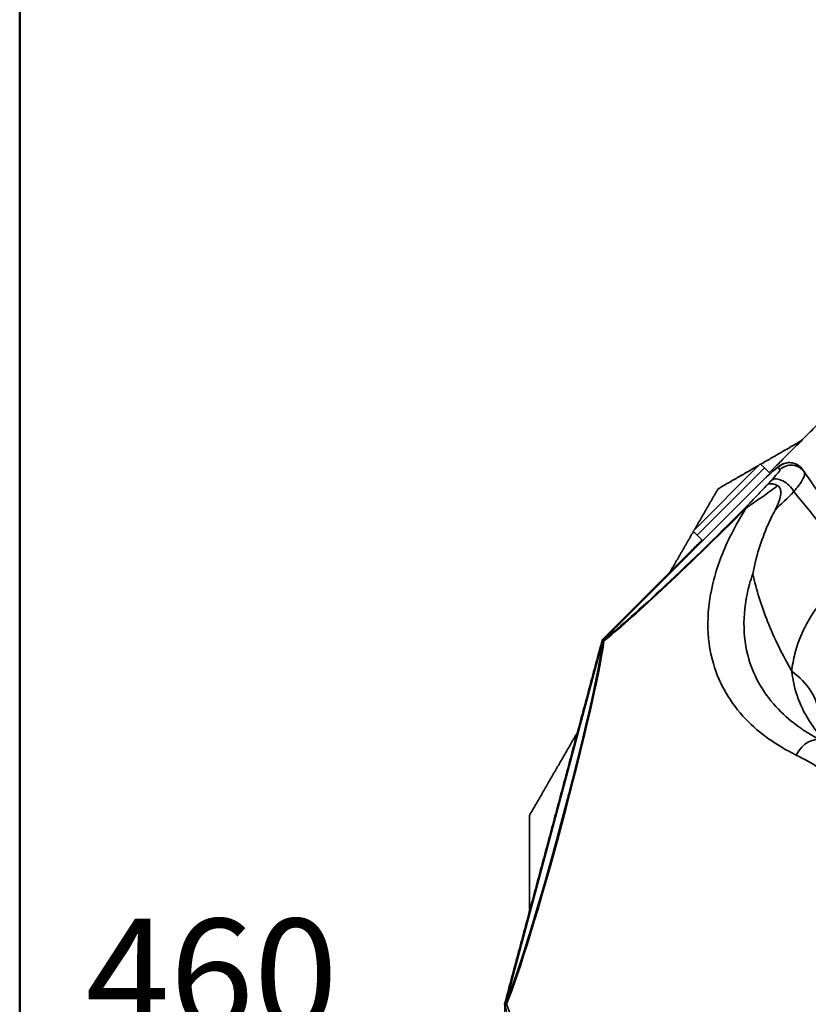
# Model space of a CAD drawing. Units: millimetres. Extents: x 20 to 205, y 5 to 292.
# Drawn here: x 20 to 45, y 89 to 120 of the extents above; entities that cross this region are included whole.
import ezdxf

# ---------------------------------------------------------------- set-up
doc = ezdxf.new("R2010")
doc.units = ezdxf.units.MM
for name, color, linetype, lineweight in [('Bemaßungen(DIN)', 7, 'Continuous', 25), ('Sichtbare Kanten(DIN)', 7, 'Continuous', 35), ('Sichtbare tangentiale Kanten(DIN)', 7, 'Continuous', 35), ('Skizziergeometrie(DIN)', 7, 'Continuous', 50)]:
    doc.layers.add(name, color=color, linetype=linetype, lineweight=lineweight)
doc.styles.add('Aktuell-BSI', font='arial.ttf')
doc.dimstyles.new('STANDARD-DIN-Ortner', dxfattribs={"dimtxt": 3.5, "dimasz": 2.5, "dimexe": 3.175, "dimexo": 0, "dimgap": 0.8, "dimtad": 1, "dimdec": 1, "dimrnd": 1e-08, "dimtxsty": 'Aktuell-BSI', "dimcen": 0.09, "dimdle": 10, "dimclrd": 7, "dimclre": 7, "dimclrt": 7, "dimadec": 0, "dimazin": 2, "dimtfac": 2.857143, "dimtmove": 0, "dimatfit": 3, "dimfxl": 1, "dimtolj": 1, "dimtzin": 0, "dimlwd": 25, "dimlwe": 25, "dimarcsym": 0})

# ---------------------------------------------------------------- blocks, each defined once
blk = doc.blocks.new('Ränder Ortner')
at = {"layer": 'Skizziergeometrie(DIN)'}
blk.add_line((20, 292), (20, 5), dxfattribs=at)
blk = doc.blocks.new('*D13')
at = {"layer": 'Bemaßungen(DIN)', "color": 7, "linetype": 'Continuous', "lineweight": 25, "transparency": 16777216}
for p, q in [((35.287, 89.109), (35.287, 84.251)), ((81.253, 89.109), (81.253, 84.251)), ((35.287, 87.426), (21.28, 87.426)), ((78.753, 87.426), (37.787, 87.426))]:
    blk.add_line(p, q, dxfattribs=at)
at = {"layer": 'Bemaßungen(DIN)', "color": 7, "linetype": 'Continuous', "transparency": 16777216}
for points in [[(37.787, 87.843), (37.787, 87.01), (35.287, 87.426)], [(78.753, 87.843), (78.753, 87.01), (81.253, 87.426)]]:
    blk.add_solid(points, dxfattribs=at)
at = {"layer": 'Defpoints', "color": 0, "linetype": 'Continuous', "transparency": 16777216}
for p in [(35.287, 89.109), (81.253, 89.109), (81.253, 87.426)]:
    blk.add_point(p, dxfattribs=at)
at = {"layer": 'Bemaßungen(DIN)', "color": 7, "linetype": 'Continuous', "lineweight": 25, "transparency": 16777216, "insert": (22.08, 91.8), "char_height": 3.5, "attachment_point": 1, "style": 'Aktuell-BSI'}
blk.add_mtext('\\A1;460', dxfattribs=at)

msp = doc.modelspace()

# ---------------------------------------------------------------- linework, layer by layer
at = {"layer": 'Sichtbare Kanten(DIN)'}
for p, q in [((41.229, 104.029), (43.35, 106.15)), ((43.35, 106.15), (43.48, 106.021)), ((43.662, 105.839), (43.48, 106.021)), ((44.733, 105.896), (44.68, 105.972)), ((38.398, 100.594), (43.168, 105.364)), ((41.229, 104.029), (41.358, 103.899)), ((41.531, 103.727), (41.358, 103.899)), ((35.318, 89.119), (38.388, 100.576))]:
    msp.add_line(p, q, dxfattribs=at)
for points, weights in [([(43.633, 105.867), (45.181, 107.415), (46.779, 109.013)], [1.02381933341, 1.02043289269, 1.00722105491]), ([(43.364, 106.137), (44.005, 106.507), (44.639, 106.873)], [1.01513296197, 1.01839955428, 1.02058322453]), ([(42.019, 105.36), (42.665, 105.733), (43.301, 106.1)], [1.00722105491, 1.01154151146, 1.01481125786]), ([(41.279, 104.078), (41.646, 104.715), (42.019, 105.36)], [1.01481125786, 1.01154151146, 1.00722105491]), ([(38.366, 100.6), (39.965, 102.199), (41.512, 103.746)], [1.00722105491, 1.02043280652, 1.02381928923]), ([(40.506, 102.74), (40.872, 103.374), (41.242, 104.015)], [1.02058322453, 1.01839959758, 1.01513309151]), ([(35.287, 89.109), (36.827, 94.855), (38.366, 100.6)], [1.00722105491, 1.04275196656, 1.00722105491]), ([(36.07, 95.057), (36.837, 96.385), (37.583, 97.678)], [1.00722105491, 1.01614194254, 1.02058322453]), ([(36.07, 92.032), (36.07, 93.525), (36.07, 95.057)], [1.02058322453, 1.01614194254, 1.00722105491]), ([(38.366, 77.617), (36.827, 83.363), (35.287, 89.109)], [1.00722105491, 1.04275196656, 1.00722105491])]:
    msp.add_rational_spline(points, weights, degree=2, dxfattribs=at)
for points, knots in [([(43.168, 105.364), (43.245, 105.441), (43.323, 105.517), (43.472, 105.662), (43.544, 105.73), (43.675, 105.852), (43.735, 105.906), (43.84, 105.997), (43.884, 106.033), (43.959, 106.087), (43.98, 106.105), (44.062, 106.144), (44.091, 106.159), (44.191, 106.182), (44.247, 106.194), (44.391, 106.174), (44.457, 106.156), (44.57, 106.089), (44.615, 106.051), (44.662, 105.996), (44.671, 105.984), (44.68, 105.972)], [5.0055, 5.0055, 5.0055, 5.0055, 5.31966, 5.31966, 5.633819, 5.633819, 5.947978, 5.947978, 6.262137, 6.262137, 6.419217, 6.419217, 6.484353, 6.484353, 6.528476, 6.528476, 6.553903, 6.553903, 6.571584, 6.571584, 6.576297, 6.576297, 6.576297, 6.576297]), ([(45.841, 104.313), (45.66, 104.571), (45.462, 104.855), (45.085, 105.393), (44.912, 105.64), (44.733, 105.896)], [0.161469, 0.161469, 0.161469, 0.161469, 1.581863, 1.581863, 2.688413, 2.688413, 2.688413, 2.688413]), ([(43.895, 105.461), (43.842, 105.488), (43.791, 105.506), (43.706, 105.521), (43.672, 105.522), (43.612, 105.511), (43.586, 105.5), (43.566, 105.483), (43.565, 105.482), (43.565, 105.482)], [-0.4993812, -0.4993812, -0.4993812, -0.4993812, -0.3040623, -0.3040623, -0.152104, -0.152104, 0, 0, 0.0024201, 0.0024201, 0.0024201, 0.0024201]), ([(43.895, 105.461), (43.909, 105.454), (43.922, 105.444), (43.951, 105.416), (43.963, 105.395), (43.987, 105.337), (43.993, 105.297), (43.995, 105.191), (43.983, 105.109), (43.918, 104.9), (43.867, 104.788), (43.813, 104.685)], [1.238722, 1.238722, 1.238722, 1.238722, 1.345155, 1.345155, 1.508043, 1.508043, 1.771036, 1.771036, 2.222701, 2.222701, 2.738307, 2.738307, 2.738307, 2.738307]), ([(43.813, 104.685), (43.733, 104.532), (43.658, 104.377), (43.368, 103.715), (43.21, 103.199), (43.111, 102.679), (43.111, 102.676), (43.11, 102.674)], [2.005131, 2.005131, 2.005131, 2.005131, 2.616973, 2.616973, 4.603181, 4.603181, 4.612585, 4.612585, 4.612585, 4.612585]), ([(38.424, 100.62), (38.424, 100.619), (38.424, 100.619), (38.412, 100.608), (38.401, 100.597), (38.391, 100.586)], [-0.00163116, -0.00163116, -0.00163116, -0.00163116, 0, 0, 0.05639919, 0.05639919, 0.05639919, 0.05639919]), ([(38.391, 100.586), (38.386, 100.572), (38.383, 100.557), (38.379, 100.541), (38.379, 100.541), (38.379, 100.54)], [0.14324626, 0.14324626, 0.14324626, 0.14324626, 0.19961813, 0.19961813, 0.2012943, 0.2012943, 0.2012943, 0.2012943]), ([(38.422, 100.568), (38.422, 100.568), (38.422, 100.568), (38.408, 100.577), (38.398, 100.582), (38.391, 100.586)], [-0.0014778, -0.0014778, -0.0014778, -0.0014778, 0, 0, 0.3213785, 0.3213785, 0.3213785, 0.3213785]), ([(45.306, 97.412), (45.254, 97.437), (45.203, 97.463), (45.103, 97.516), (45.054, 97.543), (44.957, 97.598), (44.91, 97.626), (44.817, 97.683), (44.771, 97.712), (44.681, 97.771), (44.637, 97.801), (44.594, 97.832)], [35.355481, 35.355481, 35.355481, 35.355481, 35.624831, 35.624831, 35.894181, 35.894181, 36.16353, 36.16353, 36.43288, 36.43288, 36.70223, 36.70223, 36.70223, 36.70223]), ([(35.328, 89.154), (35.328, 89.154), (35.328, 89.154), (35.323, 89.138), (35.319, 89.124), (35.315, 89.109)], [-0.0016768, -0.0016768, -0.0016768, -0.0016768, 0, 0, 0.05645571, 0.05645571, 0.05645571, 0.05645571]), ([(35.315, 89.109), (35.323, 89.109), (35.335, 89.109), (35.351, 89.109), (35.351, 89.109), (35.351, 89.109)], [0.0119654, 0.0119654, 0.0119654, 0.0119654, 0.3332593, 0.3332593, 0.3349501, 0.3349501, 0.3349501, 0.3349501]), ([(35.315, 89.109), (35.319, 89.094), (35.323, 89.079), (35.328, 89.064), (35.328, 89.064), (35.328, 89.063)], [0.00001835, 0.00001835, 0.00001835, 0.00001835, 0.05647382, 0.05647382, 0.05815061, 0.05815061, 0.05815061, 0.05815061])]:
    msp.add_open_spline(points, degree=3, knots=knots, dxfattribs=at)
at = {"layer": 'Sichtbare tangentiale Kanten(DIN)'}
for p, q in [((41.358, 103.899), (43.48, 106.021)), ((43.917, 106.038), (43.97, 105.962)), ((38.424, 100.62), (43.168, 105.363)), ((43.168, 105.364), (43.168, 105.363)), ((35.328, 89.154), (38.379, 100.54))]:
    msp.add_line(p, q, dxfattribs=at)
for centre, major_axis, ratio, start_param, end_param in [((44.27, 105.685), (0.41, 0.287), 0.998587, 0, 1.745088), ((43.199, 105.32), (0.718, 0.718), 0.051607, 6.274061, 7.844857), ((44.323, 105.609), (0.41, 0.287), 0.998587, 0, 1.745088), ((44.051, 105.272), (-0.366, 0.341), 0.568427, 4.162141, 6.21953), ((42.528, 104.851), (-4.52, -4.52), 0.052336, 0.381628, 1.602071), ((42.515, 104.864), (-4.422, -4.422), 0.052336, 0.340968, 1.602071), ((43.237, 104.418), (-0.354, 0.353), 0.031227, 5.951579, 6.2308), ((36.748, 94.876), (1.619, 6.041), 0.052336, 3.482561, 5.942217), ((36.766, 94.871), (-1.654, -6.174), 0.052336, 0.381628, 2.759964), ((42.229, 97.902), (2.983, 0.318), 0.753711, 0, 0.707739), ((44.953, 96.694), (0.353, 0.718), 0.683768, 0, 1.529105), ((36.766, 83.347), (1.654, -6.174), 0.052336, 0.381628, 2.759964)]:
    msp.add_ellipse(centre, major_axis=major_axis, ratio=ratio, start_param=start_param, end_param=end_param, dxfattribs=at)
for points, knots in [([(43.97, 105.962), (43.972, 105.959), (43.97, 105.95), (43.949, 105.915), (43.922, 105.879), (43.836, 105.777), (43.774, 105.707), (43.697, 105.625)], [0, 0, 0, 0, 0.233879, 0.233879, 0.608085, 0.608085, 1.016733, 1.016733, 1.016733, 1.016733]), ([(44.407, 105.271), (44.517, 105.4), (44.603, 105.516), (44.712, 105.699), (44.74, 105.769), (44.75, 105.852), (44.745, 105.878), (44.733, 105.896)], [-1.016733, -1.016733, -1.016733, -1.016733, -0.608085, -0.608085, -0.233879, -0.233879, 0, 0, 0, 0]), ([(43.565, 105.482), (43.464, 105.376), (43.364, 105.27), (43.201, 105.099), (43.14, 105.036), (43.045, 104.937), (43.012, 104.902), (42.963, 104.852), (42.948, 104.836), (42.916, 104.804), (42.9, 104.788), (42.884, 104.771)], [1.244136, 1.244136, 1.244136, 1.244136, 1.734163, 1.734163, 2.02319, 2.02319, 2.17511, 2.17511, 2.243664, 2.243664, 2.312217, 2.312217, 2.312217, 2.312217]), ([(42.906, 104.756), (42.935, 104.777), (42.962, 104.796), (43.014, 104.833), (43.039, 104.85), (43.117, 104.904), (43.168, 104.939), (43.309, 105.037), (43.395, 105.096), (43.627, 105.26), (43.764, 105.36), (43.895, 105.461)], [-2.312217, -2.312217, -2.312217, -2.312217, -2.243664, -2.243664, -2.17511, -2.17511, -2.02319, -2.02319, -1.734163, -1.734163, -1.209968, -1.209968, -1.209968, -1.209968]), ([(44.407, 105.271), (44.694, 104.92), (44.968, 104.583), (45.446, 103.984), (45.655, 103.718), (45.846, 103.469)], [-3.027369, -3.027369, -3.027369, -3.027369, -1.581863, -1.581863, -0.327978, -0.327978, -0.327978, -0.327978]), ([(42.906, 104.756), (42.732, 104.483), (42.575, 104.209), (42.196, 103.455), (42.011, 102.975), (41.764, 102.034), (41.7, 101.573), (41.694, 100.683), (41.752, 100.254), (42.06, 99.194), (42.407, 98.602), (43.32, 97.649), (43.857, 97.27), (44.478, 96.965)], [-48.057584, -48.057584, -48.057584, -48.057584, -46.941651, -46.941651, -45.008494, -45.008494, -43.100117, -43.100117, -41.191741, -41.191741, -38.100518, -38.100518, -35.355481, -35.355481, -35.355481, -35.355481]), ([(44.594, 97.832), (44.346, 98.007), (44.121, 98.199), (43.479, 98.864), (43.162, 99.398), (42.882, 100.349), (42.831, 100.732), (42.838, 101.526), (42.898, 101.936), (43.041, 102.459), (43.074, 102.566), (43.11, 102.674)], [36.70223, 36.70223, 36.70223, 36.70223, 38.100518, 38.100518, 41.191741, 41.191741, 43.100117, 43.100117, 45.008494, 45.008494, 45.501334, 45.501334, 45.501334, 45.501334]), ([(43.11, 102.674), (43.223, 102.174), (43.382, 101.674), (43.578, 101.18), (43.792, 100.644), (44.051, 100.115), (44.34, 99.606)], [34.752783, 34.752783, 34.752783, 34.752783, 37.968287, 37.968287, 37.968287, 41.468109, 41.468109, 41.468109, 41.468109]), ([(45.712, 102.272), (45.596, 102.163), (45.484, 102.048), (45.134, 101.646), (44.92, 101.331), (44.619, 100.728), (44.514, 100.45), (44.394, 99.98), (44.36, 99.794), (44.34, 99.606)], [-16.20554, -16.20554, -16.20554, -16.20554, -15.170595, -15.170595, -12.775833, -12.775833, -10.933709, -10.933709, -9.760051, -9.760051, -9.760051, -9.760051]), ([(44.34, 99.606), (44.403, 99.013), (44.614, 98.45), (45.101, 97.73), (45.264, 97.531), (45.448, 97.34)], [-6.986541, -6.986541, -6.986541, -6.986541, -3.450492, -3.450492, -2.010174, -2.010174, -2.010174, -2.010174]), ([(44.478, 96.965), (44.973, 96.721), (45.463, 96.412), (46.396, 95.65), (46.839, 95.196), (47.241, 94.675)], [-4.381973, -4.381973, -4.381973, -4.381973, -2.190986, -2.190986, 0, 0, 0, 0])]:
    msp.add_open_spline(points, degree=3, knots=knots, dxfattribs=at)
for points in [[(43.697, 105.625), (43.653, 105.577), (43.609, 105.529), (43.565, 105.482)], [(43.813, 104.685), (44.006, 104.876), (44.204, 105.071), (44.407, 105.271)]]:
    msp.add_open_spline(points, degree=3, dxfattribs=at)

# ---------------------------------------------------------------- block references
msp.add_blockref('Ränder Ortner', (0, 0))

# ---------------------------------------------------------------- dimensions: what is measured, and where the dimension line sits
at = {"layer": 'Bemaßungen(DIN)', "color": 7, "linetype": 'Continuous', "lineweight": 25}
dim = msp.add_linear_dim(base=(81.253, 87.426), p1=(35.287, 89.109), p2=(81.253, 89.109), angle=180, dimstyle='STANDARD-DIN-Ortner', override={"dimgap": 0.8, "dimdec": 0, "dimlfac": 10, "dimtol": 0, "dimlim": 0, "dimtp": 0, "dimtm": 0, "dimtdec": 0, "dimtofl": 0, "dimatfit": 2}, dxfattribs=at)
dim.commit()
dim.dimension.update_dxf_attribs({"geometry": '*D13', "text_midpoint": (26.011, 87.426), "dimtype": 160})

doc.saveas('drawing.dxf')
